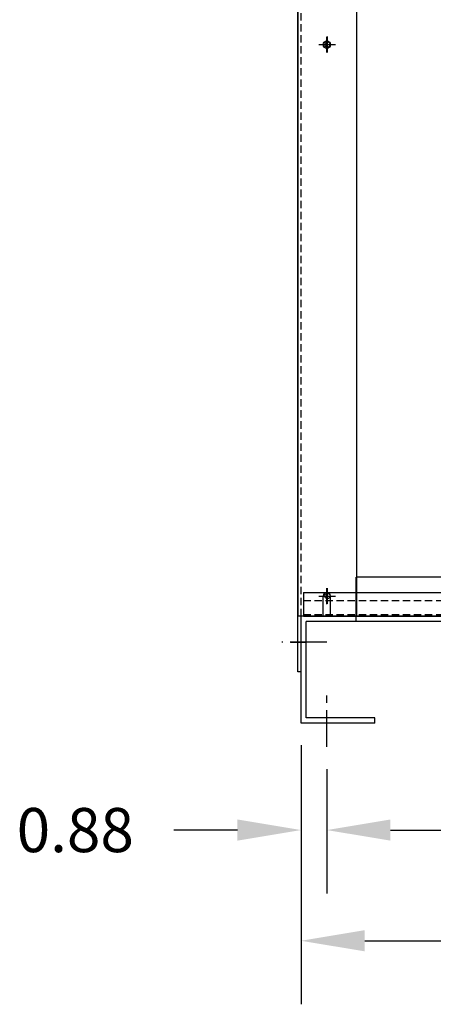
# Model space of a CAD drawing. Extents: x 140 to 313, y 9 to 118.
# Drawn here: x 140 to 154, y 9 to 42 of the extents above; entities that cross this region are included whole.
import ezdxf

# ---------------------------------------------------------------- set-up
doc = ezdxf.new("R2010")
doc.units = 0
doc.header["$MEASUREMENT"] = 0
doc.linetypes.add('CENTER', pattern=[2, 1.25, -0.25, 0.25, -0.25])
doc.linetypes.add('HIDDEN', pattern=[0.375, 0.25, -0.125])
doc.layers.get('0').update_dxf_attribs({"linetype": 'CONTINUOUS'})
for name, color, linetype in [('BOM', 7, 'CONTINUOUS'), ('CENTERLINE', 7, 'CENTER'), ('HIDDEN', 7, 'HIDDEN'), ('UNISTRUT', 7, 'CONTINUOUS')]:
    doc.layers.add(name, color=color, linetype=linetype)

msp = doc.modelspace()

# ---------------------------------------------------------------- linework, layer by layer
for p, q in [((149.537, 20.025), (149.537, 66.016)), ((151.537, 21.91), (151.537, 66.016)), ((149.548, 21.907), (149.548, 60.772)), ((183.517, 23.238), (151.517, 23.238)), ((151.517, 21.73), (151.517, 23.238)), ((150.392, 21.907), (150.392, 22.595)), ((150.642, 21.907), (150.642, 22.595)), ((151.537, 21.91), (149.537, 21.91)), ((150.392, 21.907), (149.548, 21.907)), ((149.642, 20.025), (149.642, 21.91)), ((151.517, 21.909), (149.642, 21.909)), ((149.642, 18.275), (149.642, 21.909)), ((167.392, 21.907), (150.642, 21.907)), ((185.213, 21.73), (149.821, 21.73)), ((149.821, 18.454), (149.821, 21.73)), ((149.642, 20.025), (149.537, 20.025)), ((152.142, 18.454), (149.821, 18.454)), ((152.142, 18.275), (152.142, 18.454)), ((152.142, 18.275), (149.642, 18.275))]:
    msp.add_line(p, q)
for centre, radius in [((150.517, 41.34), 0.125), ((150.537, 41.342), 0.0885), ((150.537, 22.597), 0.0885)]:
    msp.add_circle(centre, radius)
msp.add_arc((150.517, 22.595), 0.125, 0, 180)
at = {"layer": 'BOM'}
for p, q in [((149.642, 17.525), (149.642, 8.718)), ((149.642, 16.775), (149.642, 12.481)), ((150.518, 16.716), (150.518, 12.481)), ((150.518, 15.966), (150.518, 12.481)), ((147.482, 14.641), (145.322, 14.641)), ((152.678, 14.641), (163.688, 14.641)), ((152.678, 14.641), (154.838, 14.641)), ((151.802, 10.878), (163.437, 10.878))]:
    msp.add_line(p, q, dxfattribs=at)
for points in [[(147.482, 15.001), (147.482, 14.281), (149.642, 14.641)], [(152.678, 15.001), (152.678, 14.281), (150.518, 14.641)], [(152.678, 15.001), (152.678, 14.281), (150.518, 14.641)], [(151.802, 11.238), (151.802, 10.518), (149.642, 10.878)]]:
    msp.add_solid(points, dxfattribs=at)
at = {"layer": 'CENTERLINE', "linetype": 'Continuous'}
for p, q in [((150.517, 41.07), (150.517, 41.61)), ((150.537, 41.072), (150.537, 41.612)), ((150.247, 41.34), (150.787, 41.34)), ((150.267, 41.342), (150.807, 41.342)), ((150.517, 22.325), (150.517, 22.865)), ((150.537, 22.327), (150.537, 22.867)), ((150.247, 22.595), (150.787, 22.595)), ((150.267, 22.597), (150.807, 22.597)), ((149.283, 21.025), (149.823, 21.025))]:
    msp.add_line(p, q, dxfattribs=at)
at = {"layer": 'CENTERLINE'}
for p, q in [((150.519, 21.025), (148.985, 21.025)), ((150.518, 17.466), (150.518, 19.24))]:
    msp.add_line(p, q, dxfattribs=at)
at = {"layer": 'HIDDEN'}
for p, q in [((149.642, 21.91), (149.642, 66.016)), ((183.517, 21.909), (151.517, 21.909))]:
    msp.add_line(p, q, dxfattribs=at)
at = {"layer": 'UNISTRUT'}
for p, q in [((149.723, 22.721), (185.217, 22.721)), ((149.723, 22.721), (149.723, 21.909)), ((149.723, 21.909), (185.217, 21.909))]:
    msp.add_line(p, q, dxfattribs=at)
at = {"layer": 'UNISTRUT', "linetype": 'HIDDEN'}
for p, q in [((149.723, 22.441), (185.217, 22.441)), ((149.723, 21.969), (185.217, 21.969))]:
    msp.add_line(p, q, dxfattribs=at)

# ---------------------------------------------------------------- texts
at = {"layer": 'BOM'}
msp.add_text('0.88', height=1.5, dxfattribs=at).set_placement((139.992, 13.891))

doc.saveas('drawing.dxf')
